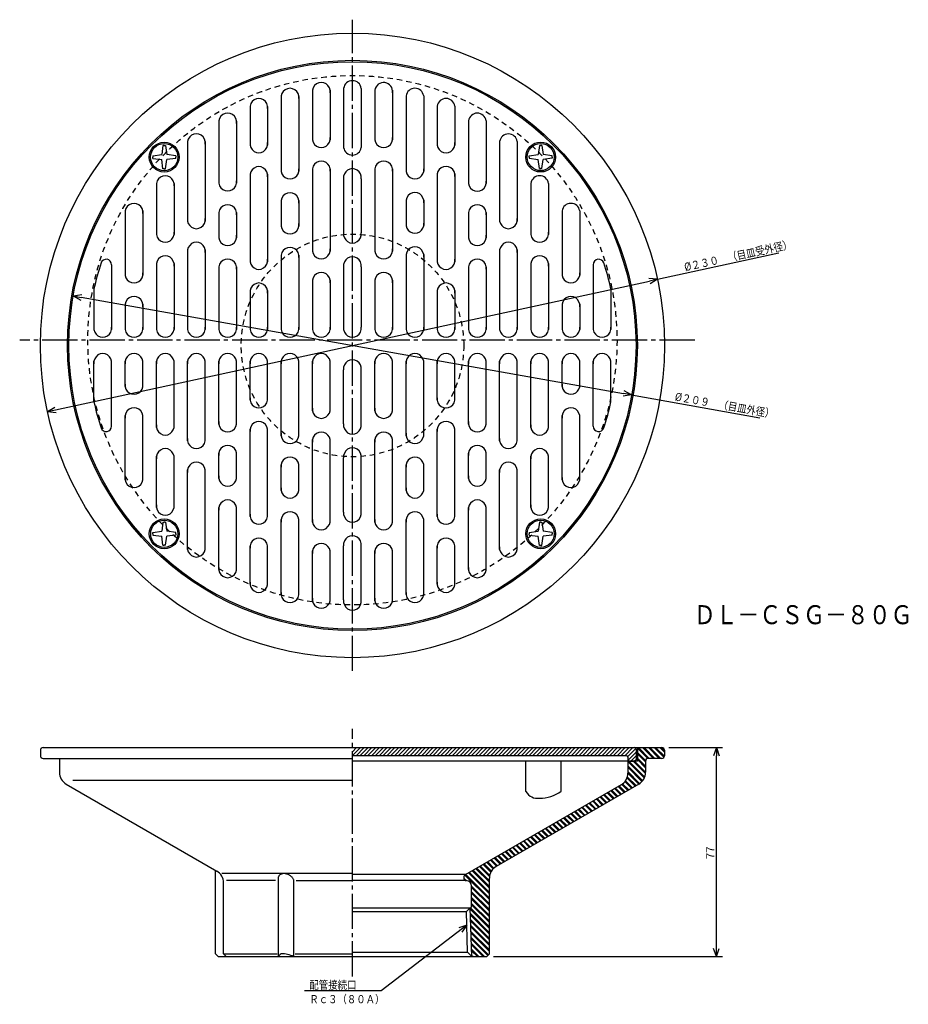
# Model space of a CAD drawing. Extents: x -460 to -133, y 34 to 397.
import ezdxf

# ---------------------------------------------------------------- set-up
doc = ezdxf.new("R2010")
doc.units = 0
doc.header["$MEASUREMENT"] = 0
doc.linetypes.add('CENTER', pattern=[17.5, 13, -1.5, 1.5, -1.5])
doc.linetypes.add('DASHED', pattern=[3.5, 2, -1.5])
doc.layers.get('0').update_dxf_attribs({"linetype": 'CONTINUOUS'})
doc.layers.get('DEFPOINTS').update_dxf_attribs({"linetype": 'CONTINUOUS'})
doc.dimstyles.new('DIMSTYLE1', dxfattribs={"dimtxt": 3, "dimasz": 1, "dimexe": 2.54, "dimexo": 2.54, "dimgap": 1.5, "dimtad": 1, "dimdec": 4, "dimzin": 0, "dimdsep": 46, "dimtxsty": 'STANDARD', "dimsah": 1, "dimcen": 0.09, "dimse1": 1, "dimse2": 1, "dimadec": 0, "dimazin": 0, "dimtfac": 1, "dimtdec": 4, "dimtmove": 2, "dimatfit": 3, "dimfxl": 1, "dimtvp": 1, "dimtolj": 1, "dimtzin": 0, "dimarcsym": 0})
doc.dimstyles.new('DIMSTYLE2', dxfattribs={"dimtxt": 3, "dimasz": 1, "dimexe": 2.54, "dimexo": 2.54, "dimgap": 1.5, "dimtad": 1, "dimdec": 4, "dimzin": 0, "dimdsep": 46, "dimtxsty": 'STANDARD', "dimsah": 1, "dimcen": 0.09, "dimse1": 1, "dimse2": 1, "dimadec": 0, "dimazin": 0, "dimtfac": 1, "dimtdec": 4, "dimtmove": 2, "dimatfit": 3, "dimfxl": 1, "dimtvp": 1, "dimtolj": 1, "dimtzin": 0, "dimarcsym": 0})
doc.dimstyles.new('DIMSTYLE3', dxfattribs={"dimtxt": 3, "dimasz": 1, "dimexe": 2.54, "dimexo": 2.54, "dimgap": 1.5, "dimtad": 1, "dimdec": 4, "dimzin": 0, "dimdsep": 46, "dimtxsty": 'STANDARD', "dimsah": 1, "dimcen": 0.09, "dimadec": 0, "dimazin": 0, "dimtfac": 1, "dimtdec": 4, "dimtmove": 2, "dimatfit": 3, "dimfxl": 1, "dimtvp": 1, "dimtolj": 1, "dimtzin": 0, "dimarcsym": 0})

# ---------------------------------------------------------------- blocks, each defined once
blk = doc.blocks.new('_OPEN30')
at = {"color": 0, "linetype": 'ByBlock'}
for q in [(-3, 1), (-3, -1), (-3, 0)]:
    blk.add_line((0, 0), q, dxfattribs=at)
blk = doc.blocks.new('*D1')
at = {"color": 7, "linetype": 'Continuous'}
for p, q in [((-437.71, 294.84), (-237.82, 259.41)), ((-234.87, 258.88), (-187.61, 250.51))]:
    blk.add_line(p, q, dxfattribs=at)
at = {"layer": 'DEFPOINTS', "color": 7, "linetype": 'Continuous'}
for p in [(-440.66, 295.36), (-234.87, 258.88)]:
    blk.add_point(p, dxfattribs=at)
at = {"color": 7, "linetype": 'Continuous'}
for p, rotation in [((-440.66, 295.36), 169.9487492077261), ((-234.87, 258.88), 349.9487492077267)]:
    blk.add_blockref('_OPEN30', p, dxfattribs=dict(at, rotation=rotation))
at = {"color": 7, "linetype": 'Continuous', "width": 0.844013}
blk.add_text('%%C２０９\u3000（目皿外径）', height=3, rotation=349.9, dxfattribs=at).set_placement((-219.12, 256.87))
blk = doc.blocks.new('*D2')
at = {"color": 7, "linetype": 'Continuous'}
for p, q in [((-225.37, 301.47), (-180.63, 311.17)), ((-447.23, 253.41), (-228.31, 300.84))]:
    blk.add_line(p, q, dxfattribs=at)
at = {"layer": 'DEFPOINTS', "color": 7, "linetype": 'Continuous'}
for p in [(-225.37, 301.47), (-450.16, 252.77)]:
    blk.add_point(p, dxfattribs=at)
at = {"color": 7, "linetype": 'Continuous'}
for p, rotation in [((-225.37, 301.47), 12.22464988636164), ((-450.16, 252.77), 192.2246498863624)]:
    blk.add_blockref('_OPEN30', p, dxfattribs=dict(at, rotation=rotation))
at = {"color": 7, "linetype": 'Continuous', "width": 0.843697}
blk.add_text('%%C２３０\u3000（目皿受外径）', height=3, rotation=12.2, dxfattribs=at).set_placement((-215.13, 304.47))
blk = doc.blocks.new('*D3')
at = {"color": 7, "linetype": 'Continuous'}
for p, q in [((-221.23, 129.03), (-201.37, 129.03)), ((-203.66, 55.03), (-203.66, 126.03)), ((-285.73, 52.03), (-201.37, 52.03))]:
    blk.add_line(p, q, dxfattribs=at)
at = {"layer": 'DEFPOINTS', "color": 7, "linetype": 'Continuous'}
for p in [(-223.77, 129.03), (-203.66, 129.03), (-288.27, 52.03)]:
    blk.add_point(p, dxfattribs=at)
at = {"color": 7, "linetype": 'Continuous'}
for p, rotation in [((-203.66, 129.03), 90.00000000000018), ((-203.66, 52.03), 270.0000000000005)]:
    blk.add_blockref('_OPEN30', p, dxfattribs=dict(at, rotation=rotation))
at = {"color": 7, "linetype": 'Continuous', "width": 1.028}
blk.add_text('77', height=3, rotation=90, dxfattribs=at).set_placement((-204.41, 87.96))
blk = doc.blocks.new('KOZU0001')
at = {"color": 7, "linetype": 'Continuous'}
for p, q in [((0, 0), (-31.61, -24.26)), ((0, 0), (-2.99, -1.03)), ((0, 0), (-1.77, -2.62)), ((-31.61, -24.26), (-59.75, -24.26))]:
    blk.add_line(p, q, dxfattribs=at)
for s, width, p in [('配管接続口', 0.84874, (-58.03, -23.51)), ('Ｒｃ３（８０Ａ）', 0.845451, (-58.03, -28.77))]:
    blk.add_text(s, height=3, dxfattribs=dict(at, width=width)).set_placement(p)

msp = doc.modelspace()

# ---------------------------------------------------------------- linework, layer by layer
at = {"color": 7, "linetype": 'CENTER'}
for p, q in [((-337.76569, 157.23415), (-337.76569, 397.08508)), ((-211.63182, 279.02798), (-460.4024, 279.02798)), ((-337.76569, 44.71642), (-337.76569, 135.90372))]:
    msp.add_line(p, q, dxfattribs=at)
at = {"color": 7, "linetype": 'Continuous'}
for p, q in [((-352.51569, 371.12555), (-352.51569, 352.82251)), ((-346.01569, 371.12555), (-346.01569, 352.82251)), ((-341.01569, 371.80612), (-341.01569, 350.03946)), ((-334.51569, 371.80612), (-334.51569, 350.03946)), ((-329.51569, 371.12555), (-329.51569, 352.82251)), ((-323.01569, 371.12555), (-323.01569, 352.82251)), ((-364.01569, 368.8219), (-364.01569, 341.24249)), ((-357.51569, 368.8219), (-357.51569, 341.24249)), ((-318.01569, 368.99536), (-318.01569, 341.24249)), ((-311.51569, 368.99536), (-311.51569, 341.24249)), ((-375.51569, 365.0889), (-375.51569, 350.89566)), ((-369.01569, 365.0889), (-369.01569, 350.89566)), ((-306.51569, 365.26233), (-306.51569, 350.89566)), ((-300.01569, 365.26233), (-300.01569, 350.89566)), ((-387.01569, 359.66602), (-387.01569, 336.8425)), ((-380.51569, 359.66602), (-380.51569, 336.8425)), ((-295.01569, 359.83948), (-295.01569, 336.74249)), ((-288.51569, 359.83948), (-288.51569, 336.74249)), ((-398.51569, 352.22638), (-398.51569, 322.93948)), ((-392.01569, 352.22638), (-392.01569, 322.93948)), ((-283.51569, 352.22638), (-283.51569, 322.93948)), ((-277.01569, 352.22638), (-277.01569, 322.93948)), ((-407.60187, 350.74649), (-408.05923, 347.40363)), ((-407.13885, 350.74649), (-407.60187, 350.74649)), ((-407.13885, 350.74649), (-406.67587, 350.74649)), ((-406.67587, 350.74649), (-406.21848, 347.40363)), ((-268.86752, 350.73444), (-269.32526, 347.41672)), ((-268.86752, 350.73444), (-268.40488, 350.73444)), ((-267.94223, 350.73444), (-268.40488, 350.73444)), ((-267.94223, 350.73444), (-267.4845, 347.41672)), ((-411.37692, 346.94589), (-408.05923, 347.40363)), ((-411.37692, 346.94589), (-411.37692, 346.48325)), ((-411.37692, 346.0206), (-411.37692, 346.48325)), ((-411.37692, 346.0206), (-408.05923, 345.56287)), ((-407.60187, 342.22), (-408.05923, 345.56287)), ((-406.67587, 342.22), (-406.21848, 345.56287)), ((-402.90079, 346.94589), (-406.21848, 347.40363)), ((-402.90079, 346.0206), (-406.21848, 345.56287)), ((-402.90079, 346.94589), (-402.90079, 346.48325)), ((-402.90079, 346.0206), (-402.90079, 346.48325)), ((-272.66812, 346.95935), (-269.32526, 347.41672)), ((-272.66812, 346.49634), (-272.66812, 346.95935)), ((-272.66812, 346.49634), (-272.66812, 346.03336)), ((-272.66812, 346.03336), (-269.32526, 345.57599)), ((-268.86752, 342.25827), (-269.32526, 345.57599)), ((-267.94223, 342.25827), (-267.4845, 345.57599)), ((-264.14163, 346.95935), (-267.4845, 347.41672)), ((-264.14163, 346.03336), (-267.4845, 345.57599)), ((-264.14163, 346.49634), (-264.14163, 346.95935)), ((-264.14163, 346.49634), (-264.14163, 346.03336)), ((-407.13885, 342.22), (-407.60187, 342.22)), ((-407.13885, 342.22), (-406.67587, 342.22)), ((-352.51569, 342.18918), (-352.51569, 311.82251)), ((-346.01569, 342.18918), (-346.01569, 311.82251)), ((-329.51569, 342.18918), (-329.51569, 311.82251)), ((-323.01569, 342.18918), (-323.01569, 311.82251)), ((-268.86752, 342.25827), (-268.40488, 342.25827)), ((-267.94223, 342.25827), (-268.40488, 342.25827)), ((-375.51569, 340.1593), (-375.51569, 307.93948)), ((-369.01569, 340.1593), (-369.01569, 307.93948)), ((-341.01569, 338.47281), (-341.01569, 318.57281)), ((-334.51569, 338.47281), (-334.51569, 318.57281)), ((-306.51569, 340.25931), (-306.51569, 307.93948)), ((-300.01569, 340.25931), (-300.01569, 307.93948)), ((-410.01569, 336.80612), (-410.01569, 317.93948)), ((-403.51569, 336.80612), (-403.51569, 317.93948)), ((-272.01569, 336.80612), (-272.01569, 317.93948)), ((-265.51569, 336.80612), (-265.51569, 317.93948)), ((-364.01569, 330.50613), (-364.01569, 321.03946)), ((-357.51569, 330.50613), (-357.51569, 321.03946)), ((-318.01569, 330.60614), (-318.01569, 321.23947)), ((-311.51569, 330.60614), (-311.51569, 321.23947)), ((-421.51569, 326.63287), (-421.51569, 302.93948)), ((-415.01569, 326.63287), (-415.01569, 302.93948)), ((-260.51569, 326.63287), (-260.51569, 302.93948)), ((-254.01569, 326.63287), (-254.01569, 302.93948)), ((-387.01569, 326.10614), (-387.01569, 316.73947)), ((-380.51569, 326.10614), (-380.51569, 316.73947)), ((-295.01569, 326.10614), (-295.01569, 316.73947)), ((-288.51569, 326.10614), (-288.51569, 316.73947)), ((-398.51569, 312.30612), (-398.51569, 282.93948)), ((-392.01569, 312.30612), (-392.01569, 282.93948)), ((-283.51569, 312.30612), (-283.51569, 282.93948)), ((-277.01569, 312.30612), (-277.01569, 282.93948)), ((-364.01569, 310.40613), (-364.01569, 282.93948)), ((-357.51569, 310.40613), (-357.51569, 282.93948)), ((-318.01569, 310.60614), (-318.01569, 282.93948)), ((-311.51569, 310.60614), (-311.51569, 282.93948)), ((-426.51569, 306.86649), (-426.51569, 282.93948)), ((-410.01569, 307.30612), (-410.01569, 282.93948)), ((-403.51569, 307.30612), (-403.51569, 282.93948)), ((-387.01569, 306.10614), (-387.01569, 282.93948)), ((-380.51569, 306.10614), (-380.51569, 282.93948)), ((-341.01569, 306.0228), (-341.01569, 283.8728)), ((-334.51569, 306.0228), (-334.51569, 283.8728)), ((-295.01569, 306.10614), (-295.01569, 282.93948)), ((-288.51569, 306.10614), (-288.51569, 282.93948)), ((-272.01569, 307.30612), (-272.01569, 282.93948)), ((-265.51569, 307.30612), (-265.51569, 282.93948)), ((-249.01569, 306.86649), (-249.01569, 282.93948)), ((-352.51569, 301.15613), (-352.51569, 282.93948)), ((-346.01569, 301.15613), (-346.01569, 282.93948)), ((-329.51569, 301.15613), (-329.51569, 282.93948)), ((-323.01569, 301.15613), (-323.01569, 282.93948)), ((-433.01569, 297.94797), (-433.01569, 282.93948)), ((-242.51569, 297.94797), (-242.51569, 282.93948)), ((-375.51569, 297.30612), (-375.51569, 282.93948)), ((-369.01569, 297.30612), (-369.01569, 282.93948)), ((-306.51569, 297.30612), (-306.51569, 282.93948)), ((-300.01569, 297.30612), (-300.01569, 282.93948)), ((-421.51569, 292.30612), (-421.51569, 282.93948)), ((-415.01569, 292.30612), (-415.01569, 282.93948)), ((-260.51569, 292.30612), (-260.51569, 282.93948)), ((-254.01569, 292.30612), (-254.01569, 282.93948)), ((-433.01569, 256.29764), (-433.01569, 271.30612)), ((-426.51569, 247.3791), (-426.51569, 271.30612)), ((-421.51569, 261.93948), (-421.51569, 271.30612)), ((-415.01569, 261.93948), (-415.01569, 271.30612)), ((-410.01569, 246.93947), (-410.01569, 271.30612)), ((-403.51569, 246.93947), (-403.51569, 271.30612)), ((-398.51569, 241.93947), (-398.51569, 271.30612)), ((-392.01569, 241.93947), (-392.01569, 271.30612)), ((-387.01569, 248.13947), (-387.01569, 271.30612)), ((-380.51569, 248.13947), (-380.51569, 271.30612)), ((-375.51569, 256.93948), (-375.51569, 271.30612)), ((-369.01569, 256.93948), (-369.01569, 271.30612)), ((-364.01569, 243.83946), (-364.01569, 271.30612)), ((-357.51569, 243.83946), (-357.51569, 271.30612)), ((-352.51569, 253.08946), (-352.51569, 271.30612)), ((-346.01569, 253.08946), (-346.01569, 271.30612)), ((-329.51569, 253.08946), (-329.51569, 271.30612)), ((-323.01569, 253.08946), (-323.01569, 271.30612)), ((-318.01569, 243.83946), (-318.01569, 271.30612)), ((-311.51569, 243.83946), (-311.51569, 271.30612)), ((-306.51569, 256.93948), (-306.51569, 271.30612)), ((-300.01569, 256.93948), (-300.01569, 271.30612)), ((-295.01569, 248.13947), (-295.01569, 271.30612)), ((-288.51569, 248.13947), (-288.51569, 271.30612)), ((-283.51569, 241.93947), (-283.51569, 271.30612)), ((-277.01569, 241.93947), (-277.01569, 271.30612)), ((-272.01569, 246.93947), (-272.01569, 271.30612)), ((-265.51569, 246.93947), (-265.51569, 271.30612)), ((-260.51569, 261.93948), (-260.51569, 271.30612)), ((-254.01569, 261.93948), (-254.01569, 271.30612)), ((-249.01569, 247.3791), (-249.01569, 271.30612)), ((-242.51569, 256.29764), (-242.51569, 271.30612)), ((-341.01569, 248.22281), (-341.01569, 268.1228)), ((-334.51569, 248.22281), (-334.51569, 268.1228)), ((-421.51569, 227.61275), (-421.51569, 251.30614)), ((-415.01569, 227.61275), (-415.01569, 251.30614)), ((-260.51569, 227.61275), (-260.51569, 251.30614)), ((-254.01569, 227.61275), (-254.01569, 251.30614)), ((-375.51569, 214.0863), (-375.51569, 246.30614)), ((-369.01569, 214.0863), (-369.01569, 246.30614)), ((-306.51569, 214.0863), (-306.51569, 246.30614)), ((-300.01569, 214.0863), (-300.01569, 246.30614)), ((-352.51569, 212.05644), (-352.51569, 242.42311)), ((-346.01569, 212.05644), (-346.01569, 242.42311)), ((-329.51569, 212.05644), (-329.51569, 242.42311)), ((-323.01569, 212.05644), (-323.01569, 242.42311)), ((-410.01569, 217.43947), (-410.01569, 236.30614)), ((-403.51569, 217.43947), (-403.51569, 236.30614)), ((-387.01569, 228.13947), (-387.01569, 237.50613)), ((-380.51569, 228.13947), (-380.51569, 237.50613)), ((-295.01569, 228.13947), (-295.01569, 237.50613)), ((-288.51569, 228.13947), (-288.51569, 237.50613)), ((-272.01569, 217.43947), (-272.01569, 236.30614)), ((-265.51569, 217.43947), (-265.51569, 236.30614)), ((-364.01569, 223.73947), (-364.01569, 233.20613)), ((-357.51569, 223.73947), (-357.51569, 233.20613)), ((-341.01569, 215.7728), (-341.01569, 235.67281)), ((-334.51569, 215.7728), (-334.51569, 235.67281)), ((-318.01569, 223.73947), (-318.01569, 233.20613)), ((-311.51569, 223.73947), (-311.51569, 233.20613)), ((-398.51569, 202.01924), (-398.51569, 231.30614)), ((-392.01569, 202.01924), (-392.01569, 231.30614)), ((-283.51569, 202.01924), (-283.51569, 231.30614)), ((-277.01569, 202.01924), (-277.01569, 231.30614)), ((-387.01569, 194.57957), (-387.01569, 217.40311)), ((-380.51569, 194.57957), (-380.51569, 217.40311)), ((-295.01569, 194.57957), (-295.01569, 217.40311)), ((-288.51569, 194.57957), (-288.51569, 217.40311)), ((-407.58841, 211.98734), (-408.04611, 208.66963)), ((-407.58841, 211.98734), (-407.12576, 211.98734)), ((-406.66309, 211.98734), (-407.12576, 211.98734)), ((-406.66309, 211.98734), (-406.20538, 208.66963)), ((-364.01569, 185.42369), (-364.01569, 213.00311)), ((-357.51569, 185.42369), (-357.51569, 213.00311)), ((-318.01569, 185.42369), (-318.01569, 213.00311)), ((-311.51569, 185.42369), (-311.51569, 213.00311)), ((-268.85477, 212.02562), (-269.31213, 208.68274)), ((-268.39175, 212.02562), (-268.85477, 212.02562)), ((-268.39175, 212.02562), (-267.92877, 212.02562)), ((-267.92877, 212.02562), (-267.47141, 208.68274)), ((-411.38901, 208.21225), (-408.04611, 208.66963)), ((-411.38901, 207.74925), (-411.38901, 208.21225)), ((-411.38901, 207.74925), (-411.38901, 207.28625)), ((-411.38901, 207.28625), (-408.04611, 206.82889)), ((-407.58841, 203.51118), (-408.04611, 206.82889)), ((-406.66309, 203.51118), (-406.20538, 206.82889)), ((-402.86249, 208.21225), (-406.20538, 208.66963)), ((-402.86249, 207.28625), (-406.20538, 206.82889)), ((-402.86249, 207.74925), (-402.86249, 208.21225)), ((-402.86249, 207.74925), (-402.86249, 207.28625)), ((-272.62985, 208.22502), (-269.31213, 208.68274)), ((-272.62985, 208.22502), (-272.62985, 207.76236)), ((-272.62985, 207.29971), (-272.62985, 207.76236)), ((-272.62985, 207.29971), (-269.31213, 206.842)), ((-268.85477, 203.49911), (-269.31213, 206.842)), ((-267.92877, 203.49911), (-267.47141, 206.842)), ((-264.15369, 208.22502), (-267.47141, 208.68274)), ((-264.15369, 207.29971), (-267.47141, 206.842)), ((-264.15369, 208.22502), (-264.15369, 207.76236)), ((-264.15369, 207.29971), (-264.15369, 207.76236)), ((-407.58841, 203.51118), (-407.12576, 203.51118)), ((-406.66309, 203.51118), (-407.12576, 203.51118)), ((-375.51569, 189.15672), (-375.51569, 203.34995)), ((-369.01569, 189.15672), (-369.01569, 203.34995)), ((-341.01569, 183.3728), (-341.01569, 203.2728)), ((-334.51569, 183.3728), (-334.51569, 203.2728)), ((-306.51569, 189.15672), (-306.51569, 203.34995)), ((-300.01569, 189.15672), (-300.01569, 203.34995)), ((-268.39175, 203.49911), (-268.85477, 203.49911)), ((-268.39175, 203.49911), (-267.92877, 203.49911)), ((-352.51569, 183.12006), (-352.51569, 201.42311)), ((-346.01569, 183.12006), (-346.01569, 201.42311)), ((-329.51569, 183.12006), (-329.51569, 201.42311)), ((-323.01569, 183.12006), (-323.01569, 201.42311)), ((-452.76596, 128.02798), (-452.76596, 126.02799)), ((-451.76596, 129.02798), (-223.76596, 129.02798)), ((-337.76596, 128.92181), (-337.65979, 129.02798)), ((-337.76596, 127.5076), (-336.24557, 129.02798)), ((-337.76596, 126.09338), (-334.83136, 129.02798)), ((-336.41714, 126.02799), (-333.41714, 129.02798)), ((-335.00293, 126.02799), (-332.00293, 129.02798)), ((-333.58871, 126.02799), (-330.58871, 129.02798)), ((-332.1745, 126.02799), (-329.1745, 129.02798)), ((-330.76028, 126.02799), (-327.76028, 129.02798)), ((-329.34607, 126.02799), (-326.34607, 129.02798)), ((-327.93185, 126.02799), (-324.93185, 129.02798)), ((-326.51764, 126.02799), (-323.51764, 129.02798)), ((-325.10342, 126.02799), (-322.10342, 129.02798)), ((-323.68921, 126.02799), (-320.68921, 129.02798)), ((-322.27499, 126.02799), (-319.27499, 129.02798)), ((-320.86078, 126.02799), (-317.86078, 129.02798)), ((-319.44656, 126.02799), (-316.44656, 129.02798)), ((-318.03235, 126.02799), (-315.03235, 129.02798)), ((-316.61813, 126.02799), (-313.61813, 129.02798)), ((-315.20395, 126.02799), (-312.20395, 129.02798)), ((-313.78973, 126.02799), (-310.78973, 129.02798)), ((-312.37552, 126.02799), (-309.37552, 129.02798)), ((-310.9613, 126.02799), (-307.9613, 129.02798)), ((-309.54709, 126.02799), (-306.54709, 129.02798)), ((-308.13287, 126.02799), (-305.13287, 129.02798)), ((-306.71866, 126.02799), (-303.71866, 129.02798)), ((-305.30444, 126.02799), (-302.30444, 129.02798)), ((-303.89023, 126.02799), (-300.89023, 129.02798)), ((-302.47601, 126.02799), (-299.47601, 129.02798)), ((-301.0618, 126.02799), (-298.0618, 129.02798)), ((-299.64758, 126.02799), (-296.64758, 129.02798)), ((-298.23337, 126.02799), (-295.23337, 129.02798)), ((-296.81915, 126.02799), (-293.81915, 129.02798)), ((-295.40494, 126.02799), (-292.40494, 129.02798)), ((-293.99072, 126.02799), (-290.99072, 129.02798)), ((-292.57651, 126.02799), (-289.57651, 129.02798)), ((-291.16229, 126.02799), (-288.16229, 129.02798)), ((-289.74808, 126.02799), (-286.74808, 129.02798)), ((-288.33386, 126.02799), (-285.33386, 129.02798)), ((-286.91968, 126.02799), (-283.91968, 129.02798)), ((-285.50546, 126.02799), (-282.50546, 129.02798)), ((-284.09125, 126.02799), (-281.09125, 129.02798)), ((-282.67703, 126.02799), (-279.67703, 129.02798)), ((-281.26282, 126.02799), (-278.26282, 129.02798)), ((-279.8486, 126.02799), (-276.8486, 129.02798)), ((-278.43439, 126.02799), (-275.43439, 129.02798)), ((-277.02017, 126.02799), (-274.02017, 129.02798)), ((-275.60596, 126.02799), (-272.60596, 129.02798)), ((-274.19174, 126.02799), (-271.19174, 129.02798)), ((-272.77753, 126.02799), (-269.77753, 129.02798)), ((-271.36331, 126.02799), (-268.36331, 129.02798)), ((-269.9491, 126.02799), (-266.9491, 129.02798)), ((-268.53488, 126.02799), (-265.53488, 129.02798)), ((-267.12067, 126.02799), (-264.12067, 129.02798)), ((-265.70645, 126.02799), (-262.70645, 129.02798)), ((-264.29224, 126.02799), (-261.29224, 129.02798)), ((-262.87802, 126.02799), (-259.87802, 129.02798)), ((-261.46381, 126.02799), (-258.46381, 129.02798)), ((-260.04959, 126.02799), (-257.04959, 129.02798)), ((-258.63541, 126.02799), (-255.63539, 129.02798)), ((-257.22119, 126.02799), (-254.22118, 129.02798)), ((-255.80696, 126.02799), (-252.80696, 129.02798)), ((-254.39275, 126.02799), (-251.39275, 129.02798)), ((-252.97853, 126.02799), (-249.97853, 129.02798)), ((-251.56433, 126.02799), (-248.56433, 129.02798)), ((-250.15012, 126.02799), (-247.15012, 129.02798)), ((-248.7359, 126.02799), (-245.7359, 129.02798)), ((-247.32169, 126.02799), (-244.32169, 129.02798)), ((-245.90747, 126.02799), (-242.90747, 129.02798)), ((-244.49326, 126.02799), (-241.49326, 129.02798)), ((-243.07904, 126.02799), (-240.07904, 129.02798)), ((-241.66483, 126.02799), (-238.66483, 129.02798)), ((-240.25061, 126.02799), (-237.25061, 129.02798)), ((-238.8364, 126.02799), (-235.8364, 129.02798)), ((-237.4222, 126.02799), (-234.4222, 129.02798)), ((-236.33212, 125.70383), (-233.38696, 128.649)), ((-236.17986, 124.44189), (-233.26596, 127.3558)), ((-233.26596, 128.52798), (-233.76596, 129.02798)), ((-233.26596, 128.52798), (-233.26596, 124.52799)), ((-232.76596, 129.02798), (-232.76596, 124.02799)), ((-232.76596, 128.85977), (-228.90627, 125.00008)), ((-232.76596, 127.26878), (-229.72601, 124.22883)), ((-232.40385, 129.02798), (-228.40385, 125.02799)), ((-230.81287, 129.02798), (-226.81287, 125.02799)), ((-230.28253, 129.02798), (-226.28253, 125.02799)), ((-228.69154, 129.02798), (-224.69154, 125.02799)), ((-228.16121, 129.02798), (-224.16121, 125.02799)), ((-226.57022, 129.02798), (-222.98045, 125.43822)), ((-226.03989, 129.02798), (-222.8114, 125.79951)), ((-224.4489, 129.02798), (-222.76596, 127.34505)), ((-223.91856, 129.02798), (-222.76596, 127.87538)), ((-222.76596, 128.02798), (-222.76596, 126.02799)), ((-451.76596, 125.02799), (-445.76596, 125.02799)), ((-445.76596, 125.02799), (-337.76596, 125.02799)), ((-445.76596, 125.02799), (-445.76596, 119.91474)), ((-236.76596, 126.02799), (-337.76596, 126.02799)), ((-243.76596, 124.02799), (-337.76596, 124.02799)), ((-273.83261, 112.79477), (-273.83261, 124.02799)), ((-260.83261, 113.01758), (-260.83261, 124.02799)), ((-232.76596, 124.02799), (-243.76596, 124.02799)), ((-236.26596, 125.52799), (-236.26596, 124.52799)), ((-236.26596, 124.52799), (-235.76596, 124.02799)), ((-236.26596, 124.02799), (-236.26596, 119.62607)), ((-236.26596, 123.87449), (-230.22697, 117.83551)), ((-235.88913, 124.02799), (-230.08583, 118.22469)), ((-235.76596, 124.02799), (-233.76596, 124.02799)), ((-235.17955, 124.02799), (-233.26596, 125.94158)), ((-234.29814, 124.02799), (-229.7923, 119.52214)), ((-233.76781, 124.02799), (-229.76596, 120.02614)), ((-233.26596, 124.52799), (-233.76596, 124.02799)), ((-232.76596, 126.73845), (-229.76596, 123.73845)), ((-232.76596, 125.14745), (-229.76596, 122.14745)), ((-232.76596, 124.61713), (-229.76596, 121.61713)), ((-229.76596, 124.02799), (-229.76596, 119.91474)), ((-223.76596, 125.02799), (-228.76596, 125.02799)), ((-236.26596, 122.28349), (-230.82901, 116.84654)), ((-236.26596, 121.75317), (-231.08229, 116.5695)), ((-236.26596, 120.16218), (-231.92859, 115.82481)), ((-440.76596, 117.02799), (-337.76596, 117.02799)), ((-237.3862, 116.50944), (-234.92574, 114.04899)), ((-237.14575, 116.79932), (-234.58952, 114.2431)), ((-236.60641, 117.85098), (-233.58089, 114.82545)), ((-236.48122, 118.2561), (-233.24466, 115.01956)), ((-236.26599, 119.63188), (-232.23618, 115.60207)), ((-443.26596, 115.58462), (-387.76596, 83.54167)), ((-238.76596, 115.29594), (-296.26596, 82.0983)), ((-232.26596, 115.58462), (-284.76596, 85.27373)), ((-243.50999, 112.55697), (-241.31384, 110.36082)), ((-242.50134, 113.13931), (-240.30519, 110.94316)), ((-242.16513, 113.33343), (-239.96898, 111.13728)), ((-241.15648, 113.91577), (-238.96033, 111.71962)), ((-240.82027, 114.10989), (-238.62411, 111.91373)), ((-239.81161, 114.69222), (-237.61546, 112.49607)), ((-239.4754, 114.88634), (-237.27925, 112.69019)), ((-238.47812, 115.48004), (-236.2706, 113.27253)), ((-238.18544, 115.71769), (-235.93439, 113.46664)), ((-249.22566, 109.25703), (-247.02951, 107.06087)), ((-248.88945, 109.45114), (-246.6933, 107.25499)), ((-247.8808, 110.03349), (-245.68465, 107.83733)), ((-247.54459, 110.2276), (-245.34843, 108.03145)), ((-246.53593, 110.80994), (-244.33978, 108.61378)), ((-246.19972, 111.00405), (-244.00357, 108.8079)), ((-245.19107, 111.5864), (-242.99492, 109.39024)), ((-244.85486, 111.78051), (-242.65871, 109.58436)), ((-243.84621, 112.36285), (-241.65005, 110.1667)), ((-255.94998, 105.37474), (-253.75383, 103.17859)), ((-255.61377, 105.56886), (-253.41762, 103.3727)), ((-254.60512, 106.1512), (-252.40897, 103.95505)), ((-254.26891, 106.34531), (-252.07275, 104.14916)), ((-253.26025, 106.92766), (-251.0641, 104.7315)), ((-252.92404, 107.12177), (-250.72789, 104.92561)), ((-251.91539, 107.70411), (-249.71924, 105.50796)), ((-251.57918, 107.89822), (-249.38303, 105.70207)), ((-250.57053, 108.48057), (-248.37437, 106.28442)), ((-250.23431, 108.67468), (-248.03816, 106.47853)), ((-262.33807, 101.68657), (-260.14194, 99.49042)), ((-261.32944, 102.26891), (-259.13327, 100.07276)), ((-260.99323, 102.46303), (-258.79706, 100.26688)), ((-259.98456, 103.04537), (-257.78842, 100.84922)), ((-259.64835, 103.23949), (-257.45221, 101.04333)), ((-258.63971, 103.82182), (-256.44354, 101.62567)), ((-258.3035, 104.01594), (-256.10733, 101.81979)), ((-257.29483, 104.59828), (-255.09869, 102.40213)), ((-256.95862, 104.7924), (-254.76248, 102.59624)), ((-268.05374, 98.38663), (-265.8576, 96.19048)), ((-267.71753, 98.58074), (-265.52139, 96.38459)), ((-266.70889, 99.16309), (-264.51273, 96.96693)), ((-266.37268, 99.3572), (-264.17651, 97.16105)), ((-265.36401, 99.93954), (-263.16788, 97.74339)), ((-265.0278, 100.13365), (-262.83167, 97.9375)), ((-264.01917, 100.716), (-261.823, 98.51984)), ((-263.68295, 100.91011), (-261.48679, 98.71396)), ((-262.67429, 101.49245), (-260.47815, 99.2963)), ((-274.77808, 94.50434), (-272.58191, 92.30819)), ((-274.44186, 94.69846), (-272.2457, 92.5023)), ((-273.4332, 95.2808), (-271.23706, 93.08465)), ((-273.09698, 95.47491), (-270.90085, 93.27876)), ((-272.08835, 96.05726), (-269.89218, 93.8611)), ((-271.75214, 96.25137), (-269.55597, 94.05521)), ((-270.74347, 96.83371), (-268.54733, 94.63756)), ((-270.40726, 97.02782), (-268.21112, 94.83167)), ((-269.39862, 97.61017), (-267.20245, 95.41402)), ((-269.06241, 97.80428), (-266.86624, 95.60813)), ((-281.16617, 90.81617), (-278.97, 88.62002)), ((-280.15753, 91.39851), (-277.96136, 89.20236)), ((-279.82129, 91.59263), (-277.62515, 89.39648)), ((-278.81265, 92.17497), (-276.61652, 89.97881)), ((-278.47644, 92.36909), (-276.28027, 90.17293)), ((-277.4678, 92.95142), (-275.27164, 90.75527)), ((-277.13156, 93.14554), (-274.93542, 90.94939)), ((-276.12292, 93.72788), (-273.92679, 91.53173)), ((-275.78671, 93.922), (-273.59055, 91.72585)), ((-286.88184, 87.51623), (-284.68567, 85.32008)), ((-286.54562, 87.71034), (-284.34946, 85.51419)), ((-285.53696, 88.29269), (-283.34082, 86.09653)), ((-285.20074, 88.4868), (-283.00461, 86.29064)), ((-284.19211, 89.06914), (-281.99594, 86.87299)), ((-283.8559, 89.26325), (-281.65973, 87.0671)), ((-282.84723, 89.8456), (-280.65109, 87.64944)), ((-282.51102, 90.03971), (-280.31488, 87.84356)), ((-281.50238, 90.62206), (-279.30621, 88.4259)), ((-388.26541, 53.02799), (-388.26541, 83.83002)), ((-388.26541, 53.02799), (-388.26541, 83.83002)), ((-293.60614, 83.63394), (-287.26596, 77.29375)), ((-293.26993, 83.82806), (-287.26596, 77.82408)), ((-292.26129, 84.4104), (-287.26596, 79.41507)), ((-291.92508, 84.60452), (-287.26596, 79.9454)), ((-290.91641, 85.18685), (-287.21262, 81.48305)), ((-290.5802, 85.38097), (-287.15997, 81.96072)), ((-289.57156, 85.96331), (-286.73984, 83.13158)), ((-289.23535, 86.15742), (-286.55347, 83.47556)), ((-288.22668, 86.73977), (-285.87424, 84.38731)), ((-287.89047, 86.93388), (-285.60159, 84.64498)), ((-385.93582, 82.7523), (-337.76596, 82.7523)), ((-366.12601, 80.06084), (-384.21225, 80.06084)), ((-365.03146, 52.02799), (-365.03146, 81.44701)), ((-359.3186, 52.02799), (-359.3186, 80.06084)), ((-358.45309, 80.06084), (-337.76596, 80.06084)), ((-295.95474, 82.27798), (-337.76596, 82.27798)), ((-295.76596, 80.02799), (-337.76596, 80.02799)), ((-296.76596, 81.23228), (-296.76596, 81.02799)), ((-296.74988, 80.94404), (-295.85037, 80.04455)), ((-296.29266, 82.07781), (-287.26596, 73.05111)), ((-295.95966, 82.27514), (-287.26596, 73.58144)), ((-295.76596, 80.02799), (-295.83096, 80.02799)), ((-294.95102, 82.85748), (-287.26596, 75.17243)), ((-294.61481, 83.0516), (-287.26596, 75.70276)), ((-287.26596, 53.02799), (-287.26596, 80.9436)), ((-385.26596, 53.02799), (-385.26596, 79.21155)), ((-293.83096, 70.52799), (-293.83096, 78.02799)), ((-293.83096, 78.02512), (-287.26596, 71.46012)), ((-293.83096, 77.49479), (-287.26596, 70.92979)), ((-293.83096, 75.9038), (-287.26596, 69.3388)), ((-293.83096, 75.37347), (-287.26596, 68.80847)), ((-293.83096, 73.78248), (-287.26596, 67.21748)), ((-293.83096, 73.25214), (-287.26596, 66.68715)), ((-337.76569, 70.02799), (-294.33096, 70.02799)), ((-295.78403, 68.63327), (-294.37848, 70.02799)), ((-293.81595, 52.02799), (-294.37848, 70.02799)), ((-294.36328, 69.54184), (-287.26596, 62.44451)), ((-294.2767, 69.98557), (-287.26596, 62.97484)), ((-293.83096, 71.66116), (-287.26596, 65.09616)), ((-293.83096, 71.13083), (-287.26596, 64.56583)), ((-337.76569, 68.63327), (-295.78403, 68.63327)), ((-295.31598, 53.65715), (-295.78403, 68.63327)), ((-294.31198, 67.89953), (-287.26596, 60.85352)), ((-294.29486, 67.35209), (-287.26596, 60.32318)), ((-294.24353, 65.70977), (-287.26596, 58.7322)), ((-294.22644, 65.16234), (-287.26596, 58.20187)), ((-294.17511, 63.52002), (-287.26596, 56.61087)), ((-294.15799, 62.97258), (-287.26596, 56.08055)), ((-294.10666, 61.33027), (-287.26596, 54.48956)), ((-294.08957, 60.78283), (-287.26596, 53.95922)), ((-294.03824, 59.14051), (-287.59583, 52.69811)), ((-294.02112, 58.59307), (-287.86099, 52.43295)), ((-293.96979, 56.95076), (-289.04703, 52.02799)), ((-293.9527, 56.40332), (-289.57736, 52.02799)), ((-293.90137, 54.76101), (-291.16837, 52.02799)), ((-387.26541, 52.02799), (-388.26541, 53.02799)), ((-387.26541, 52.02799), (-337.76569, 52.02799)), ((-385.26596, 53.02799), (-384.26596, 52.02799)), ((-385.26596, 53.02799), (-365.52695, 53.02799)), ((-358.92215, 53.02799), (-337.76596, 53.02799)), ((-337.76569, 53.65715), (-295.31598, 53.65715)), ((-337.76569, 52.02799), (-288.26596, 52.02799)), ((-293.81595, 52.02799), (-295.31598, 53.65715)), ((-293.88425, 54.21357), (-291.69867, 52.02799)), ((-293.83295, 52.57125), (-293.28967, 52.02799)), ((-288.26596, 52.02799), (-287.26596, 53.02799))]:
    msp.add_line(p, q, dxfattribs=at)
msp.add_lwpolyline([(-359.31859, 80.06084, 0.040167907), (-359.48973, 80.47007, 0.040167907), (-359.72997, 80.86877, 0.040167907), (-360.03313, 81.24668, 0.040167907), (-360.39141, 81.59408, 0.040167907), (-360.79558, 81.90202, 0.040167907), (-361.23525, 82.16259, 0.040167907), (-361.6991, 82.36907, 0.040167907), (-362.17519, 82.51616, 0.040167907), (-362.65128, 82.60006, 0.040167907), (-363.11512, 82.61863, 0.040167907), (-363.55477, 82.57138, 0.040167907), (-363.95891, 82.45952, 0.040167907), (-364.31715, 82.28595, 0.040167907), (-364.62026, 82.05511, 0.040167907), (-364.86046, 81.77296, 0.040167907), (-365.03155, 81.44675, -1)], format="xyb", dxfattribs=at)
for centre, radius in [((-337.76569, 277.1228), 115), ((-337.76569, 277.1228), 105), ((-337.76569, 277.1228), 104.5), ((-407.13885, 346.48325), 5.5), ((-268.40488, 346.49634), 5.5), ((-407.13885, 346.48325), 5), ((-268.40488, 346.49634), 5), ((-407.12576, 207.74925), 5.5), ((-407.12576, 207.74925), 5), ((-268.39175, 207.76236), 5.5), ((-268.39175, 207.76236), 5)]:
    msp.add_circle(centre, radius, dxfattribs=at)
at = {"color": 7, "linetype": 'DASHED'}
for centre, radius in [((-337.76569, 279.02798), 97.5), ((-337.76569, 277.1228), 41)]:
    msp.add_circle(centre, radius, dxfattribs=at)
at = {"color": 7, "linetype": 'Continuous'}
for centre, radius, start, end in [((-349.26569, 370.65887), 3.28333, 351.829153, 188.170847), ((-337.76569, 371.33948), 3.28333, 8.170847, 171.829153), ((-326.26569, 370.65887), 3.28333, 351.829153, 171.8286259), ((-360.76569, 368.52869), 3.28333, 351.8286259, 188.1713741), ((-314.76569, 368.52869), 3.28333, 8.1713741, 171.8286259), ((-372.26569, 364.79565), 3.28333, 351.829153, 188.170847), ((-303.26569, 364.79565), 3.28333, 8.1713741, 171.8286259), ((-383.76569, 359.3728), 3.28333, 351.8286259, 188.1713741), ((-291.76569, 359.3728), 3.28333, 8.1713741, 171.8286259), ((-395.26569, 351.7597), 3.28333, 351.8286259, 188.1713741), ((-372.26569, 351.36234), 3.28333, 171.8286259, 8.1713741), ((-349.26569, 353.28915), 3.28333, 171.8286259, 8.1713741), ((-326.26569, 353.28915), 3.28333, 171.8286259, 8.1713741), ((-303.26569, 351.36234), 3.28333, 171.8286259, 8.1713741), ((-280.26569, 351.7597), 3.28333, 8.1713741, 171.8286259), ((-337.76569, 350.50613), 3.28333, 188.1713741, 351.8286259), ((-349.26569, 341.7225), 3.28333, 351.8286259, 188.1713741), ((-326.26569, 341.7225), 3.28333, 351.8286259, 188.1713741), ((-372.26569, 339.69263), 3.28333, 351.829153, 188.170847), ((-360.76569, 341.70917), 3.28333, 171.8286259, 8.1713741), ((-337.76569, 338.93948), 3.28333, 351.8286259, 188.1713741), ((-314.76569, 341.70917), 3.28333, 171.8286259, 8.1713741), ((-303.26569, 339.79263), 3.28333, 351.8286259, 188.1713741), ((-406.76569, 336.33948), 3.28333, 351.8286259, 188.1713741), ((-383.76569, 337.30917), 3.28333, 171.829153, 8.170847), ((-291.76569, 337.20917), 3.28333, 171.8286259, 8.1713741), ((-268.76569, 336.33948), 3.28333, 8.170847, 171.829153), ((-360.76569, 330.03946), 3.28333, 351.829153, 188.170847), ((-314.76569, 330.13947), 3.28333, 351.8286259, 188.1713741), ((-418.26569, 326.1662), 3.28333, 351.8286259, 188.1713741), ((-383.76569, 325.63947), 3.28333, 351.8286259, 188.1713741), ((-291.76569, 325.63947), 3.28333, 351.8286259, 188.1713741), ((-257.26569, 326.1662), 3.28333, 8.1713741, 171.8286259), ((-395.26569, 323.40613), 3.28333, 171.8286259, 8.1713741), ((-280.26569, 323.40613), 3.28333, 171.8286259, 8.1713741), ((-360.76569, 321.50613), 3.28333, 171.8286259, 8.1713741), ((-314.76569, 321.70615), 3.28333, 171.829153, 8.170847), ((-406.76569, 318.40613), 3.28333, 171.8286259, 8.1713741), ((-383.76569, 317.20615), 3.28333, 171.829153, 8.170847), ((-337.76569, 318.10614), 3.28333, 171.8286259, 8.1713741), ((-291.76569, 317.20615), 3.28333, 171.829153, 8.170847), ((-268.76569, 318.40613), 3.28333, 171.8286259, 8.1713741), ((-395.26569, 311.83948), 3.28333, 351.8286259, 188.1713741), ((-360.76569, 309.93948), 3.28333, 351.8286259, 188.1713741), ((-349.26569, 312.28915), 3.28333, 171.8286259, 8.1713741), ((-326.26569, 312.28915), 3.28333, 171.8286259, 8.1713741), ((-314.76569, 310.13947), 3.28333, 351.8286259, 188.1713741), ((-280.26569, 311.83948), 3.28333, 351.8286259, 188.1713741), ((-428.51569, 306.86649), 2, 0, 161.8525782), ((-406.76569, 306.83948), 3.28333, 351.8286259, 188.1713741), ((-383.76569, 305.63947), 3.28333, 351.8286259, 188.1713741), ((-372.26569, 308.40613), 3.28333, 171.8286259, 8.1713741), ((-337.76569, 306.48947), 3.28333, 351.8286259, 188.1713741), ((-303.26569, 308.40613), 3.28333, 171.8286259, 8.1713741), ((-291.76569, 305.63947), 3.28333, 351.8286259, 188.1713741), ((-268.76569, 306.83948), 3.28333, 351.8286259, 188.1713741), ((-247.01569, 306.86649), 2, 18.1472856, 180), ((-337.76569, 277.1228), 97.5, 161.8532185, 167.6670971), ((-337.76569, 277.1228), 97.5, 12.3329029, 18.1467787), ((-418.26569, 303.40613), 3.28333, 171.8286259, 8.1713741), ((-349.26569, 300.68948), 3.28333, 351.8286259, 188.1713741), ((-326.26569, 300.68948), 3.28333, 351.8286259, 188.1713741), ((-257.26569, 303.40613), 3.28333, 171.8286259, 8.1713741), ((-372.26569, 296.83948), 3.28333, 351.8286259, 188.1713741), ((-303.26569, 296.83948), 3.28333, 351.8286259, 188.1713741), ((-418.26569, 291.83948), 3.28333, 351.8286259, 188.1713741), ((-257.26569, 291.83948), 3.28333, 351.8286259, 188.1713741), ((-429.76569, 283.40613), 3.28333, 171.8286259, 8.1713741), ((-418.26569, 283.40613), 3.28333, 171.8286259, 8.1713741), ((-406.76569, 283.40613), 3.28333, 171.8286259, 8.1713741), ((-395.26569, 283.40613), 3.28333, 171.8286259, 8.1713741), ((-383.76569, 283.40613), 3.28333, 171.8286259, 8.1713741), ((-372.26569, 283.40613), 3.28333, 171.8286259, 8.1713741), ((-360.76569, 283.40613), 3.28333, 171.8286259, 8.1713741), ((-349.26569, 283.40613), 3.28333, 171.8286259, 8.1713741), ((-337.76569, 283.40613), 3.28333, 171.8286259, 8.1713741), ((-326.26569, 283.40613), 3.28333, 171.8286259, 8.1713741), ((-314.76569, 283.40613), 3.28333, 171.8286259, 8.1713741), ((-303.26569, 283.40613), 3.28333, 171.8286259, 8.1713741), ((-291.76569, 283.40613), 3.28333, 171.8286259, 8.1713741), ((-280.26569, 283.40613), 3.28333, 171.8286259, 8.1713741), ((-268.76569, 283.40613), 3.28333, 171.8286259, 8.1713741), ((-257.26569, 283.40613), 3.28333, 171.8286259, 8.1713741), ((-245.76569, 283.40613), 3.28333, 171.8286259, 8.1713741), ((-429.76569, 270.83948), 3.28333, 351.8286259, 188.1713741), ((-418.26569, 270.83948), 3.28333, 351.8286259, 188.1713741), ((-406.76569, 270.83948), 3.28333, 351.8286259, 188.1713741), ((-395.26569, 270.83948), 3.28333, 351.8286259, 188.1713741), ((-383.76569, 270.83948), 3.28333, 351.8286259, 188.1713741), ((-372.26569, 270.83948), 3.28333, 351.8286259, 188.1713741), ((-360.76569, 270.83948), 3.28333, 351.8286259, 188.1713741), ((-349.26569, 270.83948), 3.28333, 351.8286259, 188.1713741), ((-326.26569, 270.83948), 3.28333, 351.8286259, 188.1713741), ((-314.76569, 270.83948), 3.28333, 351.8286259, 188.1713741), ((-303.26569, 270.83948), 3.28333, 351.8286259, 188.1713741), ((-291.76569, 270.83948), 3.28333, 351.8286259, 188.1713741), ((-280.26569, 270.83948), 3.28333, 351.8286259, 188.1713741), ((-268.76569, 270.83948), 3.28333, 351.8286259, 188.1713741), ((-257.26569, 270.83948), 3.28333, 351.8286259, 188.1713741), ((-245.76569, 270.83948), 3.28333, 351.8286259, 188.1713741), ((-337.76569, 268.58948), 3.28333, 351.8286259, 188.1713741), ((-418.26569, 262.40613), 3.28333, 171.8286259, 8.1713741), ((-257.26569, 262.40613), 3.28333, 171.8286259, 8.1713741), ((-372.26569, 257.40613), 3.28333, 171.8286259, 8.1713741), ((-303.26569, 257.40613), 3.28333, 171.8286259, 8.1713741), ((-337.76569, 277.1228), 97.5, 192.3329029, 198.1467815), ((-418.26569, 250.83946), 3.28333, 351.8288894, 188.1711106), ((-349.26569, 253.55614), 3.28333, 171.8288894, 8.1711106), ((-326.26569, 253.55614), 3.28333, 171.8288894, 8.1711106), ((-257.26569, 250.83946), 3.28333, 351.8288894, 188.1711106), ((-337.76569, 277.1228), 97.5, 341.8532213, 347.6670971), ((-428.51569, 247.3791), 2, 198.1470064, 0), ((-406.76569, 247.40614), 3.28333, 171.8288894, 8.1711106), ((-383.76569, 248.60614), 3.28333, 171.8288894, 8.1711106), ((-372.26569, 245.83946), 3.28333, 351.8288894, 188.1711106), ((-337.76569, 247.75613), 3.28333, 171.8286259, 8.1713741), ((-303.26569, 245.83946), 3.28333, 351.8288894, 188.1711106), ((-291.76569, 248.60614), 3.28333, 171.8288894, 8.1711106), ((-268.76569, 247.40614), 3.28333, 171.8288894, 8.1711106), ((-247.01569, 247.3791), 2, 180, 341.8531298), ((-360.76569, 244.30614), 3.28333, 171.8288894, 8.1711106), ((-349.26569, 241.95644), 3.28333, 351.8288894, 188.1711106), ((-326.26569, 241.95644), 3.28333, 351.8288894, 188.1711106), ((-314.76569, 244.30614), 3.28333, 171.8288894, 8.1711106), ((-395.26569, 242.40614), 3.28333, 171.8288894, 8.1711106), ((-383.76569, 237.03947), 3.28333, 351.8286259, 188.1713741), ((-337.76569, 236.13947), 3.28333, 351.8288894, 188.1711106), ((-291.76569, 237.03947), 3.28333, 351.8286259, 188.1713741), ((-280.26569, 242.40614), 3.28333, 171.8288894, 8.1711106), ((-406.76569, 235.83946), 3.28333, 351.8288894, 188.1711106), ((-360.76569, 232.73947), 3.28333, 351.8286259, 188.1713741), ((-314.76569, 232.73947), 3.28333, 351.8286259, 188.1713741), ((-268.76569, 235.83946), 3.28333, 351.8288894, 188.1711106), ((-395.26569, 230.83946), 3.28333, 351.8288894, 188.1711106), ((-280.26569, 230.83946), 3.28333, 351.8288894, 188.1711106), ((-418.26569, 228.07941), 3.28333, 171.8286259, 8.1713741), ((-383.76569, 228.60614), 3.28333, 171.8288894, 8.1711106), ((-291.76569, 228.60614), 3.28333, 171.8288894, 8.1711106), ((-257.26569, 228.07941), 3.28333, 171.8286259, 8.1713741), ((-360.76569, 224.20613), 3.28333, 171.8286259, 8.1713741), ((-314.76569, 224.20613), 3.28333, 171.8286259, 8.1713741), ((-406.76569, 217.90614), 3.28333, 171.8288894, 8.1711106), ((-383.76569, 216.93645), 3.28333, 351.8286259, 188.1713741), ((-291.76569, 216.93645), 3.28333, 351.8286259, 188.1713741), ((-268.76569, 217.90614), 3.28333, 171.8288894, 8.1711106), ((-372.26569, 214.55296), 3.28333, 171.8286259, 8.1713741), ((-360.76569, 212.53644), 3.28333, 351.8288894, 188.1711106), ((-337.76569, 215.30614), 3.28333, 171.8288894, 8.1711106), ((-314.76569, 212.53644), 3.28333, 351.8288894, 188.1711106), ((-303.26569, 214.55296), 3.28333, 171.8286259, 8.1713741), ((-349.26569, 212.5231), 3.28333, 171.8286259, 8.1713741), ((-326.26569, 212.5231), 3.28333, 171.8286259, 8.1713741), ((-337.76569, 203.73947), 3.28333, 351.8286259, 188.1713741), ((-372.26569, 202.88327), 3.28333, 351.8288894, 188.1711106), ((-349.26569, 200.95644), 3.28333, 351.8288894, 188.1711106), ((-326.26569, 200.95644), 3.28333, 351.8288894, 188.1711106), ((-303.26569, 202.88327), 3.28333, 351.8288894, 188.1711106), ((-395.26569, 202.48592), 3.28333, 171.8288894, 8.1711106), ((-280.26569, 202.48592), 3.28333, 171.8288894, 8.1711106), ((-383.76569, 194.8728), 3.28333, 171.8286259, 8.1713741), ((-291.76569, 194.8728), 3.28333, 171.8286259, 8.1713741), ((-372.26569, 189.44994), 3.28333, 171.8286259, 8.1713741), ((-303.26569, 189.44994), 3.28333, 171.8286259, 8.1713741), ((-360.76569, 185.71692), 3.28333, 171.8288894, 8.1711106), ((-314.76569, 185.71692), 3.28333, 171.8288894, 8.1711106), ((-349.26569, 183.58672), 3.28333, 171.8286259, 8.1713741), ((-337.76569, 182.90614), 3.28333, 171.8288894, 8.1711106), ((-326.26569, 183.58672), 3.28333, 171.8286259, 8.1713741), ((-451.76596, 128.02798), 1, 90, 180), ((-223.76596, 128.02798), 1, 0, 90), ((-451.76596, 126.02799), 1, 180, 270), ((-236.76596, 125.52799), 0.5, 0, 90), ((-228.76596, 124.02799), 1, 90, 180), ((-223.76596, 126.02799), 1, 270, 0), ((-440.76596, 119.91474), 5, 180, 239.9999821), ((-234.76596, 119.91474), 5, 300.0000179, 0), ((-241.26596, 119.62607), 5, 299.9999741, 0), ((-269.62299, 115.2231), 4.85981, 209.9785708, 279.3598748), ((-268.58612, 123.3185), 12.89286, 268.9045312, 306.9688053), ((-390.26596, 79.21155), 5, 0, 59.9999821), ((-282.26596, 80.9436), 5, 119.9999741, 180), ((-295.76596, 81.23228), 1, 120.000149, 180), ((-295.76596, 81.02799), 1, 180, 270), ((-295.83096, 78.02799), 2, 0, 90), ((-294.33096, 70.52799), 0.5, 270, 0), ((-363.42081, 51.45899), 1.7082, 113.2906084, 160.5429811), ((-363.5932, 43.5183), 9.52298, 63.3286527, 93.0278759)]:
    msp.add_arc(centre, radius, start, end, dxfattribs=at)

# ---------------------------------------------------------------- block references
msp.add_blockref('KOZU0001', (-295.62799, 63.64123), dxfattribs=at)

# ---------------------------------------------------------------- texts
at = {"color": 7, "linetype": 'Continuous', "width": 0.844393}
msp.add_text('ＤＬ－ＣＳＧ－８０Ｇ', height=7, dxfattribs=at).set_placement((-211.99171, 174.45651))

# ---------------------------------------------------------------- dimensions: what is measured, and where the dimension line sits
at = {"color": 7, "linetype": 'Continuous'}
for p1, p2, dimstyle, picture, middle in [((-450.15805, 252.77209), (-225.37332, 301.47351), 'DIMSTYLE2', '*D2', (-197.80191, 307.44708)), ((-440.66182, 295.36108), (-234.86955, 258.88452), 'DIMSTYLE1', '*D1', (-203.43195, 253.31223))]:
    dim = msp.add_diameter_dim_2p(p1=p1, p2=p2, dimstyle=dimstyle, dxfattribs=at)
    dim.commit()
    dim.dimension.update_dxf_attribs({"geometry": picture, "text_midpoint": middle})
dim = msp.add_linear_dim(base=(-203.65799, 129.02798), p1=(-288.26596, 52.02799), p2=(-223.76596, 129.02798), angle=90, dimstyle='DIMSTYLE3', dxfattribs=at)
dim.commit()
dim.dimension.update_dxf_attribs({"geometry": '*D3', "text_midpoint": (-203.65799, 90.52799)})

doc.saveas('drawing.dxf')
